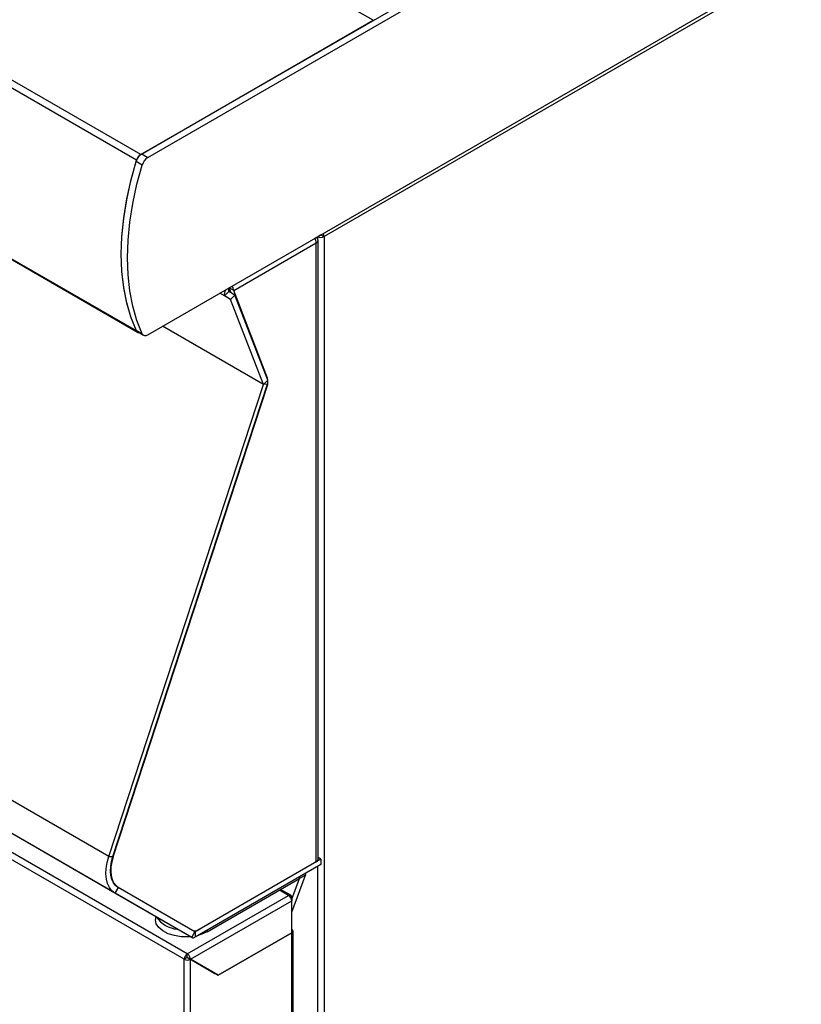
# Model space of a CAD drawing. Units: millimetres. Extents: x 45 to 3735, y 45 to 2628.
# Drawn here: x 2913 to 3129, y 1042 to 1315 of the extents above; entities that cross this region are included whole.
import ezdxf

# ---------------------------------------------------------------- set-up
doc = ezdxf.new("R2010")
doc.units = ezdxf.units.MM
doc.header["$LTSCALE"] = 9

msp = doc.modelspace()

# ---------------------------------------------------------------- linework, layer by layer
at = {"color": 7, "linetype": 'Continuous', "lineweight": 25}
for p, q in [((3010.43, 1314.36), (2419.86, 1655.29)), ((2945.02, 1275.7), (2354.45, 1616.63)), ((2946.2, 1277.28), (2355.62, 1618.21)), ((2948.17, 1227.47), (3577.25, 1590.63)), ((3578.09, 1590.12), (2996.85, 1254.58)), ((2945.02, 1228.51), (2354.45, 1569.44)), ((2354.72, 1569.13), (2945.29, 1228.2)), ((2937.39, 1083.32), (2343.42, 1426.21)), ((2939.08, 1073.22), (2345.11, 1416.11)), ((2960.3, 1060.97), (2366.33, 1403.86)), ((2946.48, 1277.44), (3064.62, 1345.64)), ((2948.17, 1276.46), (3066.32, 1344.66)), ((2946.2, 1277.28), (3010.43, 1314.36)), ((2946.48, 1277.44), (2948.17, 1276.46)), ((2946.61, 1274.35), (2944.91, 1275.33)), ((2994.71, 1254.33), (2994.71, 1254.33)), ((2995.98, 1255.07), (2995.13, 1254.58)), ((2995.13, 1254.58), (2995.13, 1254.58)), ((2995.98, 1255.07), (2995.98, 1255.07)), ((2996, 1255.07), (2996.85, 1254.58)), ((2996.85, 1254.58), (2996.85, 590.24)), ((2971.89, 1239.68), (2994.71, 1252.85)), ((2994.71, 1081.87), (2994.71, 1252.85)), ((2995.24, 1082.61), (2995.24, 1253.59)), ((2971.89, 1239.68), (2970.62, 1240.42)), ((2971.15, 1239.04), (2970.62, 1240.42)), ((2970.55, 1239.38), (2969.36, 1238.19)), ((2971.05, 1237.21), (2969.36, 1238.19)), ((2972.25, 1238.41), (2970.55, 1239.38)), ((2970.93, 1239.61), (2970.56, 1239.4)), ((2972.25, 1238.41), (2971.05, 1237.21)), ((2981.22, 1215.47), (2971.89, 1239.68)), ((2981.29, 1214.93), (2972.25, 1238.41)), ((2980.1, 1213.74), (2971.05, 1237.21)), ((2944.91, 1228.75), (2946.61, 1227.77)), ((2945.28, 1228.33), (2946.97, 1227.35)), ((2958.21, 1054.92), (2668.02, 1222.45)), ((2959.07, 1056.41), (2668.88, 1223.93)), ((2937.39, 1083.32), (2980.1, 1213.73)), ((2938.54, 1083.36), (2981.25, 1213.78)), ((2980.1, 1213.74), (2981.29, 1214.93)), ((2981.25, 1213.78), (2980.1, 1213.73)), ((2938.59, 1083.24), (2981.14, 1213.17)), ((2937.39, 1083.32), (2938.54, 1083.36)), ((2995.99, 1082.61), (2995.24, 1083.04)), ((2995.99, 1082.61), (2961.21, 1062.53)), ((2995.99, 1081.14), (2961.21, 1061.06)), ((2994.71, 1081.87), (2962.26, 1063.13)), ((2995.99, 1082.61), (2995.99, 1081.14)), ((2964.59, 1062.54), (2990.03, 1077.23)), ((2987.92, 1067.94), (2991.73, 1078.21)), ((2987.92, 1071.54), (2990.03, 1077.22)), ((2991.73, 1078.21), (2990.03, 1077.23)), ((2990.03, 1077.23), (2990.03, 1077.7)), ((2991.65, 1078.63), (2991.73, 1078.21)), ((2939.98, 1074.78), (2939.08, 1073.22)), ((2961.2, 1062.53), (2939.98, 1074.78)), ((2960.46, 1062.96), (2940.01, 1074.76)), ((2960.3, 1060.97), (2939.08, 1073.22)), ((2959.07, 1056.41), (2987.06, 1072.57)), ((2987.67, 1072.63), (2984.87, 1074.25)), ((2987.92, 1072.07), (2987.92, 1071.08)), ((2959.94, 1054.93), (2987.92, 1071.08)), ((2987.92, 1062.27), (2987.92, 1071.08)), ((2950.25, 1066.77), (2950.25, 1065.97)), ((2960.3, 1060.97), (2961.2, 1062.53)), ((2961.21, 1062.53), (2961.21, 1061.06)), ((2967.57, 1050.52), (2987.92, 1062.27)), ((2987.92, 1062.26), (2967.57, 1050.51)), ((2987.92, 590.96), (2987.92, 1062.26)), ((2988.28, 591.45), (2988.28, 1062.76)), ((2959.07, 1055.43), (2959.07, 1056.41)), ((2959.06, 1055.41), (2958.21, 1054.92)), ((2958.21, 572.84), (2958.21, 1054.92)), ((2959.08, 1055.41), (2959.07, 1055.42)), ((2959.09, 1055.42), (2959.08, 1055.41)), ((2959.08, 1055.41), (2959.93, 1054.92)), ((2959.09, 1055.42), (2959.94, 1054.93)), ((2959.09, 1055.42), (2966.72, 1051.01)), ((2959.93, 572.84), (2959.93, 1054.92)), ((2967.57, 1050.51), (2959.93, 1054.92)), ((2959.94, 1054.93), (2967.57, 1050.52)), ((2967.57, 1050.52), (2966.72, 1051.01)), ((2966.73, 1051.01), (2966.72, 1051))]:
    msp.add_line(p, q, dxfattribs=at)
at = {"color": 8, "linetype": 'Continuous', "lineweight": 25}
for p, q in [((2946.2, 1277.28), (2946.2, 1277.25)), ((2945.04, 1275.7), (2945.02, 1275.7)), ((2994.33, 1254.12), (2994.71, 1254.33)), ((2995.13, 1253.95), (2995.13, 1254.58)), ((2969.36, 1238.19), (2968.05, 1238.94)), ((2970.56, 1239.4), (2970.56, 1240.39)), ((2980.1, 1213.73), (2952.24, 1229.82)), ((2980.1, 1213.74), (2952.25, 1229.82)), ((2945.02, 1228.51), (2945.04, 1228.53)), ((2981.05, 1215.57), (2981.22, 1215.47)), ((2981.14, 1213.17), (2981.07, 1213.21)), ((2938.52, 1083.28), (2938.59, 1083.24)), ((2995.13, 590.24), (2995.13, 1080.64)), ((2940.01, 1074.76), (2939.98, 1074.78)), ((2987.06, 1072.57), (2984.51, 1074.04)), ((2987.67, 1071.93), (2987.92, 1072.07)), ((2961.21, 1062.53), (2960.54, 1062.91)), ((2964.59, 1063.01), (2964.59, 1062.54)), ((2987.91, 1062.27), (2987.92, 1062.26))]:
    msp.add_line(p, q, dxfattribs=at)
at = {"color": 7, "linetype": 'Continuous', "lineweight": 25, "flags": 128}
for points in [[(2945.02, 1228.51), (2943.53, 1232.18), (2942.37, 1236.17), (2941.53, 1240.43), (2941.02, 1244.95), (2940.85, 1249.7), (2941.02, 1254.64), (2941.53, 1259.74), (2942.37, 1264.98), (2943.53, 1270.31), (2945.02, 1275.7)], [(2944.91, 1228.75), (2943.46, 1232.39), (2942.33, 1236.33), (2941.51, 1240.55), (2941.02, 1245.01), (2940.85, 1249.7), (2941.02, 1254.57), (2941.51, 1259.6), (2942.33, 1264.76), (2943.46, 1270.02), (2944.91, 1275.33)], [(2946.61, 1227.77), (2945.16, 1231.41), (2944.02, 1235.35), (2943.21, 1239.57), (2942.72, 1244.03), (2942.55, 1248.72), (2942.72, 1253.59), (2943.21, 1258.62), (2944.02, 1263.78), (2945.16, 1269.04), (2946.61, 1274.35)], [(2946.61, 1227.77), (2946.72, 1227.58), (2946.86, 1227.42), (2947.04, 1227.32), (2947.23, 1227.25), (2947.45, 1227.24), (2947.68, 1227.27), (2947.92, 1227.35), (2948.17, 1227.47)], [(2939.08, 1073.22), (2938.24, 1073.87), (2937.55, 1074.74), (2937.04, 1075.83), (2936.72, 1077.09), (2936.6, 1078.5), (2936.67, 1080.04), (2936.93, 1081.65), (2937.39, 1083.32)], [(2939.98, 1074.78), (2939.26, 1075.33), (2938.68, 1076.08), (2938.25, 1076.99), (2937.98, 1078.07), (2937.87, 1079.27), (2937.93, 1080.57), (2938.16, 1081.95), (2938.54, 1083.36)], [(2938.59, 1083.24), (2938.21, 1081.85), (2937.98, 1080.49), (2937.92, 1079.2), (2938.03, 1078.01), (2938.3, 1076.95), (2938.73, 1076.04), (2939.3, 1075.31), (2940.01, 1074.76)], [(2959.94, 1061.18), (2959.36, 1061.14), (2957.4, 1061.17), (2955.51, 1061.47), (2953.79, 1062.01), (2952.34, 1062.77), (2951.23, 1063.7), (2950.52, 1064.75), (2950.25, 1065.87), (2950.25, 1065.97)], [(2964.59, 1062.54), (2963.05, 1061.84), (2962.02, 1061.53)]]:
    msp.add_lwpolyline(points, dxfattribs=at)
at = {"color": 7, "linetype": 'Continuous', "lineweight": 25}
for centre, radius, start, end in [((2948.5, 1274.3), 3.74, 122.8434, 163.9109), ((2947.73, 1274.91), 2.82, 122.8367, 163.7327), ((2950.2, 1273.32), 3.74, 122.8434, 163.9109), ((2992.07, 1252.76), 2.64, 2.1236, 30.9778), ((2994.43, 1253.59), 0.791, 290.7834, 69.2166), ((2995.99, 1256.23), 1.86, 242.6097, 297.3903), ((2995.99, 1255.08), 0.0184, 242.6097, 297.3903), ((2995.98, 1255.07), 0.0178, 2.3587, 31.1634), ((2995.05, 1254.5), 1.8, 2.3427, 30.7588), ((2970.6, 1240.42), 0.0178, 2.3666, 31.3654), ((2969.21, 1239.57), 2.68, 2.3427, 30.7588), ((2971.48, 1238.71), 2.18, 148.4911, 193.6932), ((2970.57, 1239.39), 0.0169, 120.676, 190.9502), ((2945.74, 1229.1), 0.898, 203.1963, 239.1702), ((2945.62, 1228.77), 0.653, 203.2956, 272.3967), ((2980.09, 1213.74), 0.0118, 338.9622, 16.7996), ((2977.83, 1214.44), 3.54, 338.9622, 16.7996), ((2979.59, 1214.42), 1.78, 338.9622, 16.7996), ((2994.33, 1082.7), 0.911, 294.3747, 354.3052), ((2987.4, 1072.16), 0.529, 350.786, 129.2033), ((2986.06, 1071), 1.86, 2.6055, 57.3945), ((2956.94, 1070.97), 7.73, 214.6356, 265.3698), ((2960.67, 1061.8), 0.911, 245.686, 305.6182), ((2961.2, 1064.61), 1.81, 245.686, 305.6182), ((2961.2, 1062.53), 0.00604, 245.686, 305.6182), ((2987.73, 1062.76), 0.529, 290.7834, 69.2166), ((2960.08, 1054.84), 1.86, 122.6055, 177.3945), ((2959.07, 1056.58), 1.86, 242.6097, 297.3903), ((2959.08, 1055.41), 0.0184, 122.6055, 177.3945), ((2959.07, 1055.43), 0.0184, 242.6097, 297.3903)]:
    msp.add_arc(centre, radius, start, end, dxfattribs=at)
for points, knots in [([(2990.03, 1077.48), (2990.06, 1077.5), (2990.11, 1077.52), (2990.14, 1077.51), (2990.15, 1077.51)], [0, 0, 0, 0, 0.666571, 1, 1, 1, 1]), ([(2990.15, 1077.51), (2990.16, 1077.51), (2990.2, 1077.5), (2990.24, 1077.45), (2990.24, 1077.39), (2990.25, 1077.36)], [0, 0, 0, 0, 0.199932, 0.59997, 1, 1, 1, 1])]:
    msp.add_open_spline(points, degree=3, knots=knots, dxfattribs=at)
for points in [[(2990.03, 1077.23), (2990.03, 1077.23), (2990.03, 1077.23), (2990.03, 1077.23), (2990.03, 1077.23), (2990.03, 1077.23), (2990.03, 1077.23)], [(2959.94, 1054.93), (2959.92, 1055.06), (2959.9, 1055.34), (2959.7, 1055.78), (2959.41, 1056.17), (2959.18, 1056.33), (2959.07, 1056.41)], [(2959.09, 1055.42), (2959.09, 1055.42), (2959.09, 1055.42), (2959.08, 1055.42), (2959.08, 1055.43), (2959.07, 1055.43), (2959.07, 1055.43)]]:
    msp.add_open_spline(points, degree=3, dxfattribs=at)

doc.saveas('drawing.dxf')
